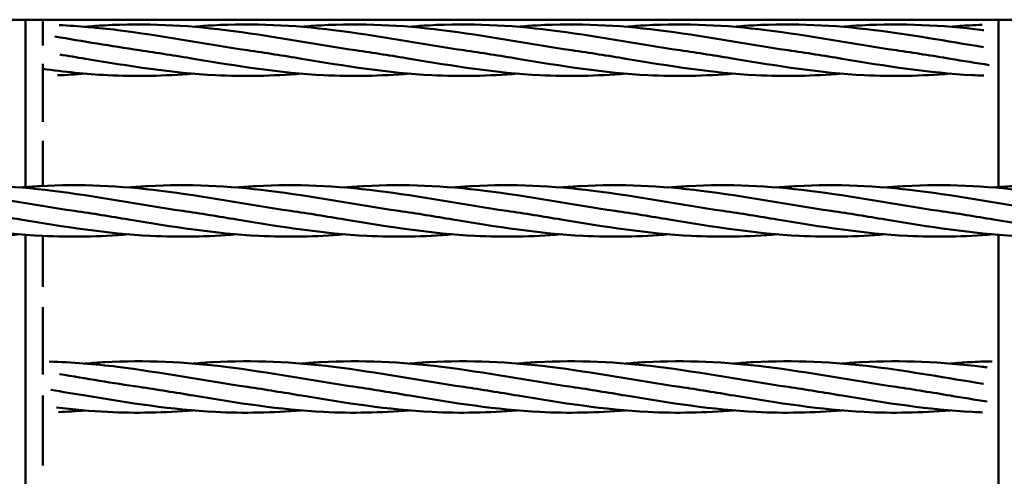
# Model space of a CAD drawing. Units: millimetres. Extents: x 1480 to 6920, y 915 to 5025.
# Drawn here: x 3571 to 3875, y 3179 to 3320 of the extents above; entities that cross this region are included whole.
import ezdxf

# ---------------------------------------------------------------- set-up
doc = ezdxf.new("R2010")
doc.units = ezdxf.units.MM
doc.header["$LTSCALE"] = 20
doc.layers.add('Visible (ISO)', color=7, linetype='Continuous', lineweight=50)

msp = doc.modelspace()

# ---------------------------------------------------------------- linework, layer by layer
at = {"layer": 'Visible (ISO)'}
for p, q in [((2970, 3320), (5410, 3320)), ((3573.17, 3320), (3573.17, 3268.4)), ((3578.47, 3312.09), (3578.47, 3320)), ((3873.17, 3320), (3873.17, 3268.4)), ((3578.47, 3288.5), (3578.47, 3306.36)), ((3578.47, 3268.74), (3578.47, 3282.61)), ((3573.17, 3253.68), (3573.17, 3156.46)), ((3578.47, 3237.62), (3578.47, 3253.34)), ((3873.17, 3253.68), (3873.17, 3156.46)), ((3578.47, 3210.55), (3578.47, 3231.37)), ((3578.47, 3182.53), (3578.47, 3204.09))]:
    msp.add_line(p, q, dxfattribs=at)
for points, knots in [([(3583.49, 3318.33), (3589.49, 3318.06), (3595.49, 3317.54), (3614.83, 3315.16), (3628.25, 3312.52), (3641.6, 3310.59)], [5.926321, 5.926321, 5.926321, 5.926321, 7.747849, 7.747849, 11.808338, 11.808338, 11.808338, 11.808338]), ([(3591.54, 3317.82), (3593.56, 3317.99), (3595.57, 3318.14), (3609.97, 3318.93), (3622.42, 3318.33), (3648.17, 3315.16), (3661.58, 3312.52), (3674.94, 3310.59)], [3.367232, 3.367232, 3.367232, 3.367232, 3.978329, 3.978329, 7.747849, 7.747849, 11.808338, 11.808338, 11.808338, 11.808338]), ([(3624.88, 3317.82), (3626.89, 3317.99), (3628.9, 3318.14), (3643.3, 3318.93), (3655.75, 3318.33), (3681.5, 3315.16), (3694.92, 3312.52), (3708.27, 3310.59)], [3.367232, 3.367232, 3.367232, 3.367232, 3.978329, 3.978329, 7.747849, 7.747849, 11.808338, 11.808338, 11.808338, 11.808338]), ([(3658.21, 3317.82), (3660.22, 3317.99), (3662.23, 3318.14), (3676.64, 3318.93), (3689.09, 3318.33), (3714.83, 3315.16), (3728.25, 3312.52), (3741.6, 3310.59)], [3.367232, 3.367232, 3.367232, 3.367232, 3.978329, 3.978329, 7.747849, 7.747849, 11.808338, 11.808338, 11.808338, 11.808338]), ([(3691.54, 3317.82), (3693.56, 3317.99), (3695.57, 3318.14), (3709.97, 3318.93), (3722.42, 3318.33), (3748.17, 3315.16), (3761.58, 3312.52), (3774.94, 3310.59)], [3.367232, 3.367232, 3.367232, 3.367232, 3.978329, 3.978329, 7.747849, 7.747849, 11.808338, 11.808338, 11.808338, 11.808338]), ([(3724.88, 3317.82), (3726.89, 3317.99), (3728.9, 3318.14), (3743.3, 3318.93), (3755.75, 3318.33), (3781.5, 3315.16), (3794.92, 3312.52), (3808.27, 3310.59)], [3.367232, 3.367232, 3.367232, 3.367232, 3.978329, 3.978329, 7.747849, 7.747849, 11.808338, 11.808338, 11.808338, 11.808338]), ([(3758.21, 3317.82), (3760.22, 3317.99), (3762.23, 3318.14), (3776.64, 3318.93), (3789.09, 3318.33), (3814.83, 3315.16), (3828.25, 3312.52), (3841.6, 3310.59)], [3.367232, 3.367232, 3.367232, 3.367232, 3.978329, 3.978329, 7.747849, 7.747849, 11.808338, 11.808338, 11.808338, 11.808338]), ([(3791.54, 3317.82), (3793.56, 3317.99), (3795.57, 3318.14), (3809.97, 3318.93), (3822.42, 3318.33), (3846.01, 3315.42), (3857.26, 3313.34), (3868.47, 3311.57)], [3.367232, 3.367232, 3.367232, 3.367232, 3.978329, 3.978329, 7.747849, 7.747849, 11.153372, 11.153372, 11.153372, 11.153372]), ([(3824.88, 3317.82), (3826.89, 3317.99), (3828.9, 3318.14), (3843.3, 3318.93), (3855.75, 3318.33), (3868.3, 3316.79), (3868.45, 3316.77), (3868.61, 3316.75)], [3.367232, 3.367232, 3.367232, 3.367232, 3.978329, 3.978329, 7.747849, 7.747849, 7.794257, 7.794257, 7.794257, 7.794257]), ([(3858.21, 3317.82), (3860.22, 3317.99), (3862.23, 3318.14), (3865.54, 3318.32), (3866.84, 3318.38), (3868.14, 3318.42)], [3.367232, 3.367232, 3.367232, 3.367232, 3.978329, 3.978329, 4.373197, 4.373197, 4.373197, 4.373197]), ([(3658.21, 3303.37), (3649.38, 3302.65), (3640.54, 3302.45), (3618.37, 3303.58), (3604.95, 3305.72), (3591.6, 3307.94)], [5.066955, 5.066955, 5.066955, 5.066955, 7.747849, 7.747849, 11.808338, 11.808338, 11.808338, 11.808338]), ([(3691.55, 3303.37), (3682.71, 3302.65), (3673.87, 3302.45), (3651.71, 3303.58), (3638.29, 3305.72), (3624.94, 3307.94)], [5.066955, 5.066955, 5.066955, 5.066955, 7.747849, 7.747849, 11.808338, 11.808338, 11.808338, 11.808338]), ([(3724.88, 3303.37), (3716.05, 3302.65), (3707.21, 3302.45), (3685.04, 3303.58), (3671.62, 3305.72), (3658.27, 3307.94)], [5.066955, 5.066955, 5.066955, 5.066955, 7.747849, 7.747849, 11.808338, 11.808338, 11.808338, 11.808338]), ([(3758.21, 3303.37), (3749.38, 3302.65), (3740.54, 3302.45), (3718.37, 3303.58), (3704.95, 3305.72), (3691.6, 3307.94)], [5.066955, 5.066955, 5.066955, 5.066955, 7.747849, 7.747849, 11.808338, 11.808338, 11.808338, 11.808338]), ([(3791.55, 3303.37), (3782.71, 3302.65), (3773.87, 3302.45), (3751.71, 3303.58), (3738.29, 3305.72), (3724.94, 3307.94)], [5.066955, 5.066955, 5.066955, 5.066955, 7.747849, 7.747849, 11.808338, 11.808338, 11.808338, 11.808338]), ([(3824.88, 3303.37), (3816.05, 3302.65), (3807.21, 3302.45), (3785.04, 3303.58), (3771.62, 3305.72), (3758.27, 3307.94)], [5.066955, 5.066955, 5.066955, 5.066955, 7.747849, 7.747849, 11.808338, 11.808338, 11.808338, 11.808338]), ([(3858.21, 3303.37), (3849.38, 3302.65), (3840.54, 3302.45), (3818.37, 3303.58), (3804.95, 3305.72), (3791.6, 3307.94)], [5.066955, 5.066955, 5.066955, 5.066955, 7.747849, 7.747849, 11.808338, 11.808338, 11.808338, 11.808338]), ([(3868.62, 3302.75), (3867.43, 3302.79), (3866.24, 3302.84), (3851.71, 3303.58), (3838.29, 3305.72), (3824.94, 3307.94)], [7.386616, 7.386616, 7.386616, 7.386616, 7.747849, 7.747849, 11.808338, 11.808338, 11.808338, 11.808338]), ([(3624.88, 3303.37), (3616.05, 3302.65), (3607.21, 3302.45), (3591.76, 3303.23), (3585.12, 3303.93), (3578.47, 3304.82)], [5.066955, 5.066955, 5.066955, 5.066955, 7.747849, 7.747849, 9.763614, 9.763614, 9.763614, 9.763614]), ([(3504.88, 3268.27), (3506.89, 3268.44), (3508.9, 3268.58), (3523.3, 3269.37), (3535.75, 3268.78), (3561.5, 3265.6), (3574.92, 3262.96), (3588.27, 3261.04)], [3.367232, 3.367232, 3.367232, 3.367232, 3.978329, 3.978329, 7.747849, 7.747849, 11.808338, 11.808338, 11.808338, 11.808338]), ([(3538.21, 3268.27), (3540.22, 3268.44), (3542.23, 3268.58), (3556.64, 3269.37), (3569.09, 3268.78), (3594.83, 3265.6), (3608.25, 3262.96), (3621.6, 3261.04)], [3.367232, 3.367232, 3.367232, 3.367232, 3.978329, 3.978329, 7.747849, 7.747849, 11.808338, 11.808338, 11.808338, 11.808338]), ([(3571.54, 3268.27), (3573.56, 3268.44), (3575.57, 3268.58), (3589.97, 3269.37), (3602.42, 3268.78), (3628.17, 3265.6), (3641.58, 3262.96), (3654.94, 3261.04)], [3.367232, 3.367232, 3.367232, 3.367232, 3.978329, 3.978329, 7.747849, 7.747849, 11.808338, 11.808338, 11.808338, 11.808338]), ([(3604.88, 3268.27), (3606.89, 3268.44), (3608.9, 3268.58), (3623.3, 3269.37), (3635.75, 3268.78), (3661.5, 3265.6), (3674.92, 3262.96), (3688.27, 3261.04)], [3.367232, 3.367232, 3.367232, 3.367232, 3.978329, 3.978329, 7.747849, 7.747849, 11.808338, 11.808338, 11.808338, 11.808338]), ([(3638.21, 3268.27), (3640.22, 3268.44), (3642.23, 3268.58), (3656.64, 3269.37), (3669.09, 3268.78), (3694.83, 3265.6), (3708.25, 3262.96), (3721.6, 3261.04)], [3.367232, 3.367232, 3.367232, 3.367232, 3.978329, 3.978329, 7.747849, 7.747849, 11.808338, 11.808338, 11.808338, 11.808338]), ([(3671.54, 3268.27), (3673.56, 3268.44), (3675.57, 3268.58), (3689.97, 3269.37), (3702.42, 3268.78), (3728.17, 3265.6), (3741.58, 3262.96), (3754.94, 3261.04)], [3.367232, 3.367232, 3.367232, 3.367232, 3.978329, 3.978329, 7.747849, 7.747849, 11.808338, 11.808338, 11.808338, 11.808338]), ([(3704.88, 3268.27), (3706.89, 3268.44), (3708.9, 3268.58), (3723.3, 3269.37), (3735.75, 3268.78), (3761.5, 3265.6), (3774.92, 3262.96), (3788.27, 3261.04)], [3.367232, 3.367232, 3.367232, 3.367232, 3.978329, 3.978329, 7.747849, 7.747849, 11.808338, 11.808338, 11.808338, 11.808338]), ([(3738.21, 3268.27), (3740.22, 3268.44), (3742.23, 3268.58), (3756.64, 3269.37), (3769.09, 3268.78), (3794.83, 3265.6), (3808.25, 3262.96), (3821.6, 3261.04)], [3.367232, 3.367232, 3.367232, 3.367232, 3.978329, 3.978329, 7.747849, 7.747849, 11.808338, 11.808338, 11.808338, 11.808338]), ([(3771.54, 3268.27), (3773.56, 3268.44), (3775.57, 3268.58), (3789.97, 3269.37), (3802.42, 3268.78), (3828.17, 3265.6), (3841.58, 3262.96), (3854.94, 3261.04)], [3.367232, 3.367232, 3.367232, 3.367232, 3.978329, 3.978329, 7.747849, 7.747849, 11.808338, 11.808338, 11.808338, 11.808338]), ([(3804.88, 3268.27), (3806.89, 3268.44), (3808.9, 3268.58), (3823.3, 3269.37), (3835.75, 3268.78), (3861.5, 3265.6), (3874.92, 3262.96), (3888.27, 3261.04)], [3.367232, 3.367232, 3.367232, 3.367232, 3.978329, 3.978329, 7.747849, 7.747849, 11.808338, 11.808338, 11.808338, 11.808338]), ([(3838.21, 3268.27), (3840.22, 3268.44), (3842.23, 3268.58), (3856.64, 3269.37), (3869.09, 3268.78), (3894.83, 3265.6), (3908.25, 3262.96), (3921.6, 3261.04)], [3.367232, 3.367232, 3.367232, 3.367232, 3.978329, 3.978329, 7.747849, 7.747849, 11.808338, 11.808338, 11.808338, 11.808338]), ([(3871.54, 3268.27), (3873.56, 3268.44), (3875.57, 3268.58), (3889.97, 3269.37), (3902.42, 3268.78), (3928.17, 3265.6), (3941.58, 3262.96), (3954.94, 3261.04)], [3.367232, 3.367232, 3.367232, 3.367232, 3.978329, 3.978329, 7.747849, 7.747849, 11.808338, 11.808338, 11.808338, 11.808338]), ([(3571.55, 3253.81), (3562.71, 3253.09), (3553.87, 3252.89), (3531.71, 3254.02), (3518.29, 3256.16), (3504.94, 3258.39)], [5.066955, 5.066955, 5.066955, 5.066955, 7.747849, 7.747849, 11.808338, 11.808338, 11.808338, 11.808338]), ([(3604.88, 3253.81), (3596.05, 3253.09), (3587.21, 3252.89), (3565.04, 3254.02), (3551.62, 3256.16), (3538.27, 3258.39)], [5.066955, 5.066955, 5.066955, 5.066955, 7.747849, 7.747849, 11.808338, 11.808338, 11.808338, 11.808338]), ([(3638.21, 3253.81), (3629.38, 3253.09), (3620.54, 3252.89), (3598.37, 3254.02), (3584.95, 3256.16), (3571.6, 3258.39)], [5.066955, 5.066955, 5.066955, 5.066955, 7.747849, 7.747849, 11.808338, 11.808338, 11.808338, 11.808338]), ([(3671.55, 3253.81), (3662.71, 3253.09), (3653.87, 3252.89), (3631.71, 3254.02), (3618.29, 3256.16), (3604.94, 3258.39)], [5.066955, 5.066955, 5.066955, 5.066955, 7.747849, 7.747849, 11.808338, 11.808338, 11.808338, 11.808338]), ([(3704.88, 3253.81), (3696.05, 3253.09), (3687.21, 3252.89), (3665.04, 3254.02), (3651.62, 3256.16), (3638.27, 3258.39)], [5.066955, 5.066955, 5.066955, 5.066955, 7.747849, 7.747849, 11.808338, 11.808338, 11.808338, 11.808338]), ([(3738.21, 3253.81), (3729.38, 3253.09), (3720.54, 3252.89), (3698.37, 3254.02), (3684.95, 3256.16), (3671.6, 3258.39)], [5.066955, 5.066955, 5.066955, 5.066955, 7.747849, 7.747849, 11.808338, 11.808338, 11.808338, 11.808338]), ([(3771.55, 3253.81), (3762.71, 3253.09), (3753.87, 3252.89), (3731.71, 3254.02), (3718.29, 3256.16), (3704.94, 3258.39)], [5.066955, 5.066955, 5.066955, 5.066955, 7.747849, 7.747849, 11.808338, 11.808338, 11.808338, 11.808338]), ([(3804.88, 3253.81), (3796.05, 3253.09), (3787.21, 3252.89), (3765.04, 3254.02), (3751.62, 3256.16), (3738.27, 3258.39)], [5.066955, 5.066955, 5.066955, 5.066955, 7.747849, 7.747849, 11.808338, 11.808338, 11.808338, 11.808338]), ([(3838.21, 3253.81), (3829.38, 3253.09), (3820.54, 3252.89), (3798.37, 3254.02), (3784.95, 3256.16), (3771.6, 3258.39)], [5.066955, 5.066955, 5.066955, 5.066955, 7.747849, 7.747849, 11.808338, 11.808338, 11.808338, 11.808338]), ([(3871.55, 3253.81), (3862.71, 3253.09), (3853.87, 3252.89), (3831.71, 3254.02), (3818.29, 3256.16), (3804.94, 3258.39)], [5.066955, 5.066955, 5.066955, 5.066955, 7.747849, 7.747849, 11.808338, 11.808338, 11.808338, 11.808338]), ([(3904.88, 3253.81), (3896.05, 3253.09), (3887.21, 3252.89), (3865.04, 3254.02), (3851.62, 3256.16), (3838.27, 3258.39)], [5.066955, 5.066955, 5.066955, 5.066955, 7.747849, 7.747849, 11.808338, 11.808338, 11.808338, 11.808338]), ([(3938.21, 3253.81), (3929.38, 3253.09), (3920.54, 3252.89), (3898.37, 3254.02), (3884.95, 3256.16), (3871.6, 3258.39)], [5.066955, 5.066955, 5.066955, 5.066955, 7.747849, 7.747849, 11.808338, 11.808338, 11.808338, 11.808338]), ([(3591.54, 3213.96), (3593.56, 3214.13), (3595.57, 3214.28), (3609.97, 3215.07), (3622.42, 3214.47), (3648.17, 3211.3), (3661.58, 3208.66), (3674.94, 3206.73)], [3.367232, 3.367232, 3.367232, 3.367232, 3.978329, 3.978329, 7.747849, 7.747849, 11.808338, 11.808338, 11.808338, 11.808338]), ([(3624.88, 3213.96), (3626.89, 3214.13), (3628.9, 3214.28), (3643.3, 3215.07), (3655.75, 3214.47), (3681.5, 3211.3), (3694.92, 3208.66), (3708.27, 3206.73)], [3.367232, 3.367232, 3.367232, 3.367232, 3.978329, 3.978329, 7.747849, 7.747849, 11.808338, 11.808338, 11.808338, 11.808338]), ([(3658.21, 3213.96), (3660.22, 3214.13), (3662.23, 3214.28), (3676.64, 3215.07), (3689.09, 3214.47), (3714.83, 3211.3), (3728.25, 3208.66), (3741.6, 3206.73)], [3.367232, 3.367232, 3.367232, 3.367232, 3.978329, 3.978329, 7.747849, 7.747849, 11.808338, 11.808338, 11.808338, 11.808338]), ([(3691.54, 3213.96), (3693.56, 3214.13), (3695.57, 3214.28), (3709.97, 3215.07), (3722.42, 3214.47), (3748.17, 3211.3), (3761.58, 3208.66), (3774.94, 3206.73)], [3.367232, 3.367232, 3.367232, 3.367232, 3.978329, 3.978329, 7.747849, 7.747849, 11.808338, 11.808338, 11.808338, 11.808338]), ([(3724.88, 3213.96), (3726.89, 3214.13), (3728.9, 3214.28), (3743.3, 3215.07), (3755.75, 3214.47), (3781.5, 3211.3), (3794.92, 3208.66), (3808.27, 3206.73)], [3.367232, 3.367232, 3.367232, 3.367232, 3.978329, 3.978329, 7.747849, 7.747849, 11.808338, 11.808338, 11.808338, 11.808338]), ([(3758.21, 3213.96), (3760.22, 3214.13), (3762.23, 3214.28), (3776.64, 3215.07), (3789.09, 3214.47), (3814.83, 3211.3), (3828.25, 3208.66), (3841.6, 3206.73)], [3.367232, 3.367232, 3.367232, 3.367232, 3.978329, 3.978329, 7.747849, 7.747849, 11.808338, 11.808338, 11.808338, 11.808338]), ([(3791.54, 3213.96), (3793.56, 3214.13), (3795.57, 3214.28), (3809.97, 3215.07), (3822.42, 3214.47), (3846.03, 3211.56), (3857.29, 3209.48), (3868.52, 3207.7)], [3.367232, 3.367232, 3.367232, 3.367232, 3.978329, 3.978329, 7.747849, 7.747849, 11.158481, 11.158481, 11.158481, 11.158481]), ([(3824.88, 3213.96), (3826.89, 3214.13), (3828.9, 3214.28), (3843.3, 3215.07), (3855.75, 3214.47), (3868.65, 3212.88), (3869.16, 3212.82), (3869.66, 3212.75)], [3.367232, 3.367232, 3.367232, 3.367232, 3.978329, 3.978329, 7.747849, 7.747849, 7.901626, 7.901626, 7.901626, 7.901626]), ([(3580.44, 3214.58), (3587.46, 3214.37), (3594.48, 3213.81), (3614.83, 3211.3), (3628.25, 3208.66), (3641.6, 3206.73)], [5.61841, 5.61841, 5.61841, 5.61841, 7.747849, 7.747849, 11.808338, 11.808338, 11.808338, 11.808338]), ([(3858.21, 3213.96), (3860.22, 3214.13), (3862.23, 3214.28), (3866.55, 3214.51), (3868.85, 3214.59), (3871.16, 3214.64)], [3.367232, 3.367232, 3.367232, 3.367232, 3.978329, 3.978329, 4.678636, 4.678636, 4.678636, 4.678636]), ([(3658.21, 3199.5), (3649.38, 3198.79), (3640.54, 3198.59), (3618.37, 3199.71), (3604.95, 3201.86), (3591.6, 3204.08)], [5.066955, 5.066955, 5.066955, 5.066955, 7.747849, 7.747849, 11.808338, 11.808338, 11.808338, 11.808338]), ([(3691.55, 3199.5), (3682.71, 3198.79), (3673.87, 3198.59), (3651.71, 3199.71), (3638.29, 3201.86), (3624.94, 3204.08)], [5.066955, 5.066955, 5.066955, 5.066955, 7.747849, 7.747849, 11.808338, 11.808338, 11.808338, 11.808338]), ([(3724.88, 3199.5), (3716.05, 3198.79), (3707.21, 3198.59), (3685.04, 3199.71), (3671.62, 3201.86), (3658.27, 3204.08)], [5.066955, 5.066955, 5.066955, 5.066955, 7.747849, 7.747849, 11.808338, 11.808338, 11.808338, 11.808338]), ([(3758.21, 3199.5), (3749.38, 3198.79), (3740.54, 3198.59), (3718.37, 3199.71), (3704.95, 3201.86), (3691.6, 3204.08)], [5.066955, 5.066955, 5.066955, 5.066955, 7.747849, 7.747849, 11.808338, 11.808338, 11.808338, 11.808338]), ([(3791.55, 3199.5), (3782.71, 3198.79), (3773.87, 3198.59), (3751.71, 3199.71), (3738.29, 3201.86), (3724.94, 3204.08)], [5.066955, 5.066955, 5.066955, 5.066955, 7.747849, 7.747849, 11.808338, 11.808338, 11.808338, 11.808338]), ([(3824.88, 3199.5), (3816.05, 3198.79), (3807.21, 3198.59), (3785.04, 3199.71), (3771.62, 3201.86), (3758.27, 3204.08)], [5.066955, 5.066955, 5.066955, 5.066955, 7.747849, 7.747849, 11.808338, 11.808338, 11.808338, 11.808338]), ([(3858.21, 3199.5), (3849.38, 3198.79), (3840.54, 3198.59), (3818.37, 3199.71), (3804.95, 3201.86), (3791.6, 3204.08)], [5.066955, 5.066955, 5.066955, 5.066955, 7.747849, 7.747849, 11.808338, 11.808338, 11.808338, 11.808338]), ([(3868.26, 3198.9), (3867.19, 3198.94), (3866.12, 3198.98), (3851.71, 3199.71), (3838.29, 3201.86), (3824.94, 3204.08)], [7.423156, 7.423156, 7.423156, 7.423156, 7.747849, 7.747849, 11.808338, 11.808338, 11.808338, 11.808338]), ([(3624.88, 3199.5), (3616.05, 3198.79), (3607.21, 3198.59), (3593.18, 3199.3), (3587.96, 3199.79), (3582.74, 3200.42)], [5.066955, 5.066955, 5.066955, 5.066955, 7.747849, 7.747849, 9.332356, 9.332356, 9.332356, 9.332356])]:
    msp.add_open_spline(points, degree=3, knots=knots, dxfattribs=at)
for points in [[(3582.17, 3314.79), (3590.87, 3313.4), (3599.58, 3311.85), (3608.27, 3310.59)], [(3591.6, 3307.94), (3588.97, 3308.38), (3586.33, 3308.82), (3583.69, 3309.25)], [(3624.94, 3307.94), (3619.38, 3308.87), (3613.82, 3309.79), (3608.27, 3310.59)], [(3658.27, 3307.94), (3652.71, 3308.87), (3647.16, 3309.79), (3641.6, 3310.59)], [(3691.6, 3307.94), (3686.05, 3308.87), (3680.49, 3309.79), (3674.94, 3310.59)], [(3724.94, 3307.94), (3719.38, 3308.87), (3713.82, 3309.79), (3708.27, 3310.59)], [(3758.27, 3307.94), (3752.71, 3308.87), (3747.16, 3309.79), (3741.6, 3310.59)], [(3791.6, 3307.94), (3786.05, 3308.87), (3780.49, 3309.79), (3774.94, 3310.59)], [(3824.94, 3307.94), (3819.38, 3308.87), (3813.82, 3309.79), (3808.27, 3310.59)], [(3858.27, 3307.94), (3852.71, 3308.87), (3847.16, 3309.79), (3841.6, 3310.59)], [(3870.29, 3306), (3866.28, 3306.62), (3862.27, 3307.28), (3858.27, 3307.94)], [(3591.55, 3303.37), (3588.7, 3303.14), (3585.84, 3302.96), (3582.99, 3302.84)], [(3571.6, 3258.39), (3566.05, 3259.31), (3560.49, 3260.24), (3554.94, 3261.04)], [(3604.94, 3258.39), (3599.38, 3259.31), (3593.82, 3260.24), (3588.27, 3261.04)], [(3638.27, 3258.39), (3632.71, 3259.31), (3627.16, 3260.24), (3621.6, 3261.04)], [(3671.6, 3258.39), (3666.05, 3259.31), (3660.49, 3260.24), (3654.94, 3261.04)], [(3704.94, 3258.39), (3699.38, 3259.31), (3693.82, 3260.24), (3688.27, 3261.04)], [(3738.27, 3258.39), (3732.71, 3259.31), (3727.16, 3260.24), (3721.6, 3261.04)], [(3771.6, 3258.39), (3766.05, 3259.31), (3760.49, 3260.24), (3754.94, 3261.04)], [(3804.94, 3258.39), (3799.38, 3259.31), (3793.82, 3260.24), (3788.27, 3261.04)], [(3838.27, 3258.39), (3832.71, 3259.31), (3827.16, 3260.24), (3821.6, 3261.04)], [(3871.6, 3258.39), (3866.05, 3259.31), (3860.49, 3260.24), (3854.94, 3261.04)], [(3583.6, 3210.7), (3591.83, 3209.37), (3600.06, 3207.92), (3608.27, 3206.73)], [(3624.94, 3204.08), (3619.38, 3205.01), (3613.82, 3205.93), (3608.27, 3206.73)], [(3658.27, 3204.08), (3652.71, 3205.01), (3647.16, 3205.93), (3641.6, 3206.73)], [(3691.6, 3204.08), (3686.05, 3205.01), (3680.49, 3205.93), (3674.94, 3206.73)], [(3724.94, 3204.08), (3719.38, 3205.01), (3713.82, 3205.93), (3708.27, 3206.73)], [(3758.27, 3204.08), (3752.71, 3205.01), (3747.16, 3205.93), (3741.6, 3206.73)], [(3791.6, 3204.08), (3786.05, 3205.01), (3780.49, 3205.93), (3774.94, 3206.73)], [(3824.94, 3204.08), (3819.38, 3205.01), (3813.82, 3205.93), (3808.27, 3206.73)], [(3858.27, 3204.08), (3852.71, 3205.01), (3847.16, 3205.93), (3841.6, 3206.73)], [(3591.6, 3204.08), (3588.06, 3204.67), (3584.51, 3205.26), (3580.96, 3205.82)], [(3869.64, 3202.24), (3865.85, 3202.83), (3862.06, 3203.45), (3858.27, 3204.08)], [(3591.55, 3199.5), (3588.82, 3199.28), (3586.09, 3199.11), (3583.36, 3198.99)]]:
    msp.add_open_spline(points, degree=3, dxfattribs=at)

doc.saveas('drawing.dxf')
